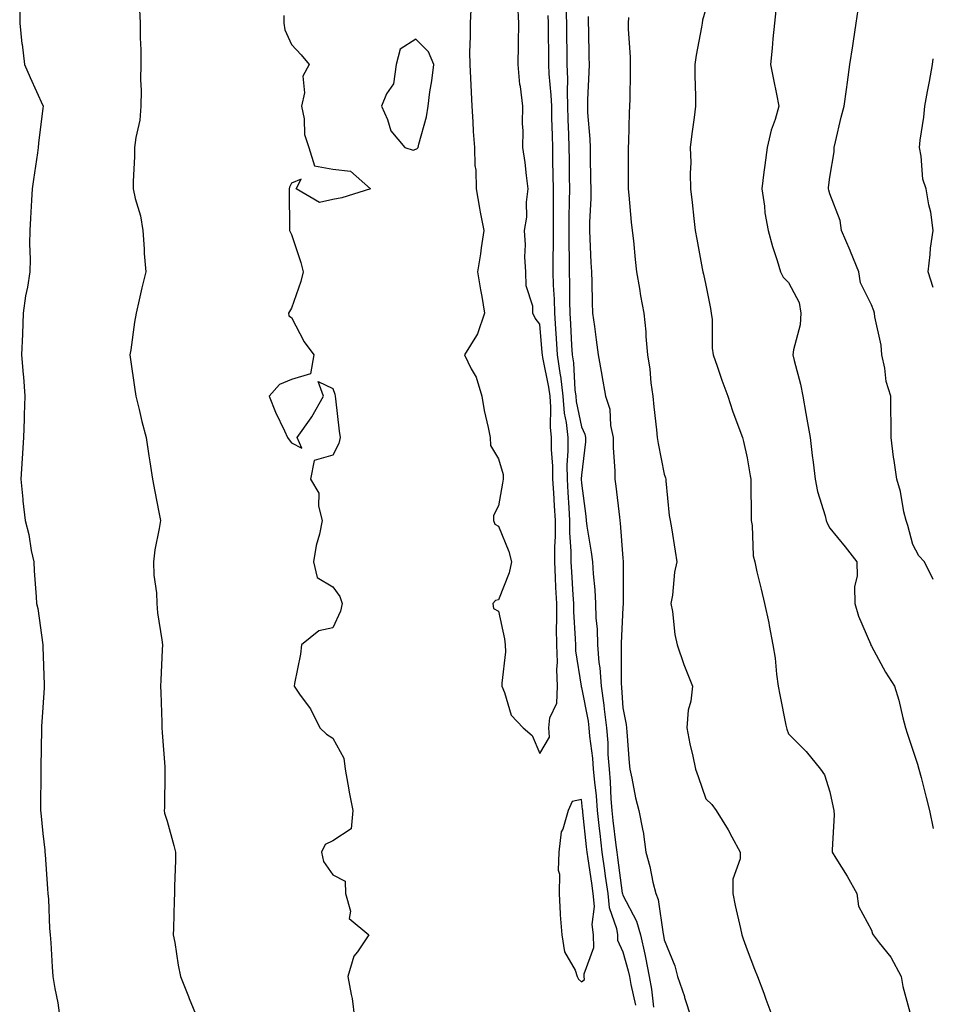
# Model space of a CAD drawing. Units: inches. Extents: x 881363 to 884003, y 7340138 to 7342778.
# Drawn here: x 883782 to 884003, y 7341925 to 7342163 of the extents above; entities that cross this region are included whole.
import ezdxf

# ---------------------------------------------------------------- set-up
doc = ezdxf.new("R2010")
doc.units = ezdxf.units.IN
doc.header["$MEASUREMENT"] = 0
doc.layers.add('Contour_88137340', color=7, linetype='Continuous', true_color=0x98ea40)

msp = doc.modelspace()

# ---------------------------------------------------------------- linework, layer by layer
at = {"layer": 'Contour_88137340'}
for points in [[(883782.53, 7342166.4, 3338), (883782.46, 7342161.92, 3338), (883783.02, 7342156.94, 3338), (883783.03, 7342156.9, 3338), (883783.6, 7342151.92, 3338), (883784.99, 7342148.85, 3338), (883788.05, 7342142.07, 3338), (883788.1, 7342141.97, 3338), (883788.11, 7342141.92, 3338), (883788.11, 7342141.87, 3338), (883788.05, 7342141.44, 3338), (883786.98, 7342132.99, 3338), (883786.94, 7342131.92, 3338), (883786.77, 7342130.64, 3338), (883785.8, 7342124.17, 3338), (883785.51, 7342121.92, 3338), (883785.34, 7342119.21, 3338), (883785.09, 7342114.88, 3338), (883784.89, 7342111.92, 3338), (883784.84, 7342108.71, 3338), (883785, 7342104.97, 3338), (883784.94, 7342101.92, 3338), (883784.35, 7342098.22, 3338), (883783.85, 7342096.12, 3338), (883783.3, 7342091.92, 3338), (883783.11, 7342086.98, 3338), (883783.11, 7342086.86, 3338), (883782.91, 7342081.92, 3338), (883783.32, 7342077.19, 3338), (883783.35, 7342076.62, 3338), (883783.74, 7342071.92, 3338), (883783.58, 7342067.45, 3338), (883783.56, 7342066.42, 3338), (883783.38, 7342061.92, 3338), (883783.05, 7342056.92, 3338), (883782.71, 7342051.92, 3338), (883783.21, 7342047.08, 3338), (883783.26, 7342046.71, 3338), (883783.77, 7342041.92, 3338), (883784.7, 7342038.57, 3338), (883785.24, 7342034.73, 3338), (883785.86, 7342031.92, 3338), (883785.95, 7342029.82, 3338), (883786.46, 7342023.51, 3338), (883786.52, 7342021.92, 3338), (883786.82, 7342020.69, 3338), (883788.04, 7342011.93, 3338), (883788.04, 7342011.91, 3338), (883788.05, 7342011.45, 3338), (883788.39, 7342002.27, 3338), (883788.4, 7342001.92, 3338), (883788.38, 7342001.59, 3338), (883788.05, 7341996.84, 3338), (883787.75, 7341992.22, 3338), (883787.73, 7341991.92, 3338), (883787.74, 7341991.61, 3338), (883787.54, 7341982.43, 3338), (883787.55, 7341981.92, 3338), (883787.56, 7341981.43, 3338), (883787.5, 7341972.47, 3338), (883787.51, 7341971.92, 3338), (883787.55, 7341971.42, 3338), (883788.05, 7341966.39, 3338), (883788.51, 7341962.38, 3338), (883788.56, 7341961.92, 3338), (883788.61, 7341961.36, 3338), (883789.16, 7341953.03, 3338), (883789.28, 7341951.92, 3338), (883789.42, 7341950.55, 3338), (883789.65, 7341943.52, 3338), (883789.85, 7341941.92, 3338), (883789.98, 7341939.99, 3338), (883790.33, 7341934.21, 3338), (883790.48, 7341931.92, 3338), (883790.94, 7341929.03, 3338), (883791.71, 7341925.58, 3338), (883792.19, 7341921.92, 3338)], [(883811.36, 7342165.23, 3337), (883811.51, 7342161.92, 3337), (883811.57, 7342158.4, 3337), (883811.67, 7342155.53, 3337), (883811.72, 7342151.92, 3337), (883811.66, 7342148.32, 3337), (883811.79, 7342145.66, 3337), (883811.74, 7342141.92, 3337), (883811.43, 7342138.54, 3337), (883810.49, 7342134.37, 3337), (883810.21, 7342131.92, 3337), (883810.2, 7342129.77, 3337), (883809.85, 7342123.72, 3337), (883809.84, 7342121.92, 3337), (883810.33, 7342119.64, 3337), (883811.59, 7342115.46, 3337), (883812.19, 7342111.92, 3337), (883812.52, 7342107.45, 3337), (883812.49, 7342106.36, 3337), (883812.91, 7342101.92, 3337), (883811.94, 7342098.03, 3337), (883811.33, 7342095.2, 3337), (883810.55, 7342091.92, 3337), (883810.18, 7342089.79, 3337), (883809.26, 7342083.13, 3337), (883809.06, 7342081.92, 3337), (883809.2, 7342080.76, 3337), (883810.2, 7342074.07, 3337), (883810.47, 7342071.92, 3337), (883811.28, 7342068.69, 3337), (883811.98, 7342065.85, 3337), (883812.98, 7342061.92, 3337), (883813.64, 7342057.51, 3337), (883813.88, 7342056.09, 3337), (883814.52, 7342051.92, 3337), (883815.07, 7342048.94, 3337), (883816.04, 7342043.93, 3337), (883816.42, 7342041.92, 3337), (883816.15, 7342040.02, 3337), (883815.1, 7342034.87, 3337), (883814.73, 7342031.92, 3337), (883814.87, 7342028.74, 3337), (883815.46, 7342024.51, 3337), (883815.59, 7342021.92, 3337), (883815.76, 7342019.63, 3337), (883816.79, 7342013.17, 3337), (883816.9, 7342011.92, 3337), (883816.88, 7342010.75, 3337), (883816.53, 7342003.44, 3337), (883816.49, 7342001.92, 3337), (883816.53, 7342000.4, 3337), (883816.77, 7341993.19, 3337), (883816.8, 7341991.92, 3337), (883816.88, 7341990.75, 3337), (883817.49, 7341982.49, 3337), (883817.52, 7341981.92, 3337), (883817.51, 7341981.37, 3337), (883817.38, 7341972.59, 3337), (883817.36, 7341971.92, 3337), (883817.44, 7341971.31, 3337), (883818.05, 7341969.41, 3337), (883819.67, 7341963.54, 3337), (883820.07, 7341961.92, 3337), (883820.06, 7341959.91, 3337), (883819.83, 7341953.7, 3337), (883819.83, 7341951.92, 3337), (883819.72, 7341950.25, 3337), (883819.63, 7341943.5, 3337), (883819.54, 7341941.92, 3337), (883819.89, 7341940.08, 3337), (883820.74, 7341934.61, 3337), (883821.29, 7341931.92, 3337), (883823.2, 7341927.07, 3337), (883823.41, 7341926.56, 3337), (883825.29, 7341921.92, 3337)], [(883891.39, 7342165.26, 3336), (883891.17, 7342161.92, 3336), (883891.23, 7342158.74, 3336), (883891.07, 7342154.94, 3336), (883891.13, 7342151.92, 3336), (883891.3, 7342148.67, 3336), (883891.41, 7342145.27, 3336), (883891.59, 7342141.92, 3336), (883891.86, 7342138.11, 3336), (883891.96, 7342135.83, 3336), (883892.26, 7342131.92, 3336), (883892.35, 7342127.62, 3336), (883892.57, 7342126.44, 3336), (883892.63, 7342121.92, 3336), (883893.45, 7342117.32, 3336), (883893.65, 7342116.31, 3336), (883894.47, 7342111.92, 3336), (883893.86, 7342107.73, 3336), (883893.66, 7342106.31, 3336), (883893, 7342101.92, 3336), (883893.73, 7342097.6, 3336), (883893.98, 7342095.99, 3336), (883894.65, 7342091.92, 3336), (883893, 7342086.97, 3336), (883892.72, 7342086.59, 3336), (883889.8, 7342081.92, 3336), (883891.45, 7342078.53, 3336), (883892.66, 7342076.53, 3336), (883894.03, 7342071.92, 3336), (883894.57, 7342068.44, 3336), (883895.57, 7342064.4, 3336), (883896.02, 7342061.92, 3336), (883896.14, 7342060.01, 3336), (883898.05, 7342056.82, 3336), (883899.16, 7342053.03, 3336), (883899.19, 7342051.92, 3336), (883899.01, 7342050.96, 3336), (883898.05, 7342045.46, 3336), (883896.85, 7342043.12, 3336), (883896.8, 7342041.92, 3336), (883897.16, 7342041.03, 3336), (883898.05, 7342040.6, 3336), (883900.56, 7342034.43, 3336), (883901.21, 7342031.92, 3336), (883900.65, 7342029.31, 3336), (883898.05, 7342022.81, 3336), (883897.35, 7342022.62, 3336), (883896.66, 7342021.92, 3336), (883896.86, 7342020.73, 3336), (883898.05, 7342020.05, 3336), (883899.47, 7342013.34, 3336), (883899.68, 7342011.92, 3336), (883899.73, 7342010.24, 3336), (883898.81, 7342002.68, 3336), (883898.84, 7342001.92, 3336), (883899.53, 7342000.44, 3336), (883901.09, 7341994.97, 3336), (883904.03, 7341991.92, 3336), (883906.14, 7341990.02, 3336), (883908.05, 7341985.68, 3336), (883910.33, 7341989.64, 3336), (883910.22, 7341991.92, 3336), (883910.44, 7341994.31, 3336), (883912.11, 7341997.87, 3336), (883912.26, 7342001.92, 3336), (883912.1, 7342005.97, 3336), (883912.26, 7342007.71, 3336), (883912.13, 7342011.92, 3336), (883912.08, 7342015.95, 3336), (883912.16, 7342017.81, 3336), (883912.11, 7342021.92, 3336), (883911.91, 7342025.78, 3336), (883911.81, 7342028.16, 3336), (883911.61, 7342031.92, 3336), (883911.61, 7342035.48, 3336), (883911.81, 7342038.16, 3336), (883911.81, 7342041.92, 3336), (883911.59, 7342045.46, 3336), (883911.38, 7342048.59, 3336), (883911.17, 7342051.92, 3336), (883911.16, 7342055.03, 3336), (883910.87, 7342059.1, 3336), (883910.86, 7342061.92, 3336), (883910.6, 7342064.46, 3336), (883910.71, 7342069.26, 3336), (883910.49, 7342071.92, 3336), (883910.22, 7342074.09, 3336), (883908.73, 7342081.24, 3336), (883908.63, 7342081.92, 3336), (883908.59, 7342082.47, 3336), (883908.05, 7342089.34, 3336), (883906.89, 7342090.76, 3336), (883906.37, 7342091.92, 3336), (883906.29, 7342093.68, 3336), (883904.7, 7342098.57, 3336), (883904.62, 7342101.92, 3336), (883904.4, 7342105.57, 3336), (883904.59, 7342108.46, 3336), (883904.32, 7342111.92, 3336), (883904.88, 7342115.09, 3336), (883904.83, 7342118.7, 3336), (883905.24, 7342121.92, 3336), (883904.79, 7342125.18, 3336), (883904.46, 7342128.33, 3336), (883903.94, 7342131.92, 3336), (883903.99, 7342135.98, 3336), (883903.86, 7342137.73, 3336), (883903.91, 7342141.92, 3336), (883903.35, 7342146.62, 3336), (883903.22, 7342147.1, 3336), (883902.81, 7342151.92, 3336), (883902.88, 7342156.74, 3336), (883902.89, 7342157.08, 3336), (883902.96, 7342161.92, 3336), (883902.7, 7342166.57, 3336)], [(883914.27, 7342165.7, 3334), (883914.44, 7342161.92, 3334), (883914.48, 7342158.35, 3334), (883914.5, 7342155.47, 3334), (883914.53, 7342151.92, 3334), (883914.66, 7342148.53, 3334), (883914.6, 7342145.37, 3334), (883914.72, 7342141.92, 3334), (883914.81, 7342138.68, 3334), (883914.93, 7342135.04, 3334), (883915.02, 7342131.92, 3334), (883915.07, 7342128.94, 3334), (883915.11, 7342124.86, 3334), (883915.16, 7342121.92, 3334), (883915.13, 7342119.01, 3334), (883915.03, 7342114.93, 3334), (883915, 7342111.92, 3334), (883915.01, 7342108.88, 3334), (883915.08, 7342104.89, 3334), (883915.09, 7342101.92, 3334), (883915.18, 7342099.05, 3334), (883915.21, 7342094.76, 3334), (883915.3, 7342091.92, 3334), (883915.46, 7342089.33, 3334), (883915.7, 7342084.27, 3334), (883915.85, 7342081.92, 3334), (883916.13, 7342080, 3334), (883916.5, 7342073.47, 3334), (883916.69, 7342071.92, 3334), (883916.8, 7342070.67, 3334), (883918.05, 7342064.5, 3334), (883918.89, 7342062.76, 3334), (883919.07, 7342061.92, 3334), (883919.05, 7342060.92, 3334), (883918.05, 7342052.85, 3334), (883918, 7342051.97, 3334), (883918, 7342051.92, 3334), (883918, 7342051.87, 3334), (883918.05, 7342050.95, 3334), (883919.1, 7342042.97, 3334), (883919.23, 7342041.92, 3334), (883919.4, 7342040.57, 3334), (883920.44, 7342034.31, 3334), (883920.72, 7342031.92, 3334), (883920.88, 7342029.09, 3334), (883921.3, 7342025.17, 3334), (883921.47, 7342021.92, 3334), (883921.56, 7342018.41, 3334), (883921.83, 7342015.69, 3334), (883921.91, 7342011.92, 3334), (883922.29, 7342007.68, 3334), (883922.51, 7342006.38, 3334), (883922.85, 7342001.92, 3334), (883923.49, 7341997.36, 3334), (883923.55, 7341996.42, 3334), (883924.1, 7341991.92, 3334), (883924.4, 7341988.27, 3334), (883924.46, 7341985.5, 3334), (883924.72, 7341981.92, 3334), (883924.99, 7341978.86, 3334), (883925.18, 7341974.79, 3334), (883925.41, 7341971.92, 3334), (883925.68, 7341969.55, 3334), (883926.4, 7341963.58, 3334), (883926.59, 7341961.92, 3334), (883926.77, 7341960.64, 3334), (883927.92, 7341952.05, 3334), (883927.94, 7341951.92, 3334), (883927.95, 7341951.82, 3334), (883928.05, 7341951.53, 3334), (883931.39, 7341945.26, 3334), (883932.33, 7341941.92, 3334), (883933.4, 7341937.27, 3334), (883933.5, 7341936.47, 3334), (883934.39, 7341931.92, 3334), (883934.97, 7341928.83, 3334), (883935.49, 7341924.48, 3334)], [(883948.05, 7342165.41, 3331), (883947.32, 7342162.65, 3331), (883947.22, 7342161.92, 3331), (883947.07, 7342160.94, 3331), (883945.75, 7342154.22, 3331), (883945.43, 7342151.92, 3331), (883945.41, 7342149.28, 3331), (883945.62, 7342144.35, 3331), (883945.6, 7342141.92, 3331), (883945.27, 7342139.14, 3331), (883944.72, 7342135.25, 3331), (883944.34, 7342131.92, 3331), (883944.43, 7342128.3, 3331), (883944.33, 7342125.64, 3331), (883944.41, 7342121.92, 3331), (883944.82, 7342118.69, 3331), (883945.21, 7342114.77, 3331), (883945.55, 7342111.92, 3331), (883945.94, 7342109.81, 3331), (883947.23, 7342102.74, 3331), (883947.39, 7342101.92, 3331), (883947.51, 7342101.38, 3331), (883948.05, 7342098.71, 3331), (883949.21, 7342093.08, 3331), (883949.41, 7342091.92, 3331), (883949.58, 7342090.39, 3331), (883949.64, 7342083.51, 3331), (883949.86, 7342081.92, 3331), (883950.82, 7342079.15, 3331), (883951.93, 7342075.8, 3331), (883953.36, 7342071.92, 3331), (883954.52, 7342068.38, 3331), (883956.3, 7342063.67, 3331), (883956.92, 7342061.92, 3331), (883957.15, 7342061.02, 3331), (883958.05, 7342057.04, 3331), (883958.8, 7342052.67, 3331), (883958.92, 7342051.92, 3331), (883958.98, 7342050.99, 3331), (883959.01, 7342042.88, 3331), (883959.07, 7342041.92, 3331), (883959.28, 7342040.69, 3331), (883959.54, 7342033.41, 3331), (883959.89, 7342031.92, 3331), (883960.44, 7342029.53, 3331), (883961.48, 7342025.35, 3331), (883962.23, 7342021.92, 3331), (883963.33, 7342017.2, 3331), (883963.39, 7342016.58, 3331), (883964.27, 7342011.92, 3331), (883964.86, 7342008.73, 3331), (883965.13, 7342004.84, 3331), (883965.57, 7342001.92, 3331), (883965.98, 7341999.84, 3331), (883967.44, 7341992.53, 3331), (883967.56, 7341991.92, 3331), (883967.68, 7341991.55, 3331), (883968.05, 7341990.45, 3331), (883972.29, 7341986.16, 3331), (883975.79, 7341981.92, 3331), (883976.7, 7341980.57, 3331), (883978.05, 7341976.48, 3331), (883978.83, 7341972.7, 3331), (883979, 7341971.92, 3331), (883979.07, 7341970.9, 3331), (883978.57, 7341962.44, 3331), (883978.61, 7341961.92, 3331), (883979.48, 7341960.49, 3331), (883982.24, 7341956.11, 3331), (883984.5, 7341951.92, 3331), (883984.98, 7341948.85, 3331), (883988.05, 7341943.09, 3331), (883988.34, 7341942.21, 3331), (883988.48, 7341941.92, 3331), (883989.94, 7341940.03, 3331), (883992.73, 7341936.6, 3331), (883995.23, 7341931.92, 3331), (883995.62, 7341929.49, 3331), (883997.58, 7341922.39, 3331)], [(884003, 7342027.72, 3329), (884000.88, 7342031.92, 3329), (883999.52, 7342033.39, 3329), (883998.05, 7342036.17, 3329), (883996.82, 7342040.69, 3329), (883996.42, 7342041.92, 3329), (883995.91, 7342044.06, 3329), (883995.04, 7342048.91, 3329), (883994.21, 7342051.92, 3329), (883993.56, 7342056.41, 3329), (883993.35, 7342057.21, 3329), (883992.83, 7342061.92, 3329), (883992.84, 7342066.71, 3329), (883992.77, 7342067.19, 3329), (883992.78, 7342071.92, 3329), (883991.64, 7342075.5, 3329), (883991.31, 7342078.66, 3329), (883990.56, 7342081.92, 3329), (883990.39, 7342084.26, 3329), (883988.9, 7342091.07, 3329), (883988.82, 7342091.92, 3329), (883988.62, 7342092.49, 3329), (883988.05, 7342093.95, 3329), (883985.39, 7342099.25, 3329), (883985.05, 7342101.92, 3329), (883983, 7342106.87, 3329), (883982.91, 7342107.06, 3329), (883980.8, 7342111.92, 3329), (883980.48, 7342114.35, 3329), (883978.05, 7342120.78, 3329), (883977.76, 7342121.63, 3329), (883977.66, 7342121.92, 3329), (883977.71, 7342122.26, 3329), (883978.05, 7342124.75, 3329), (883979.06, 7342130.91, 3329), (883979.06, 7342131.92, 3329), (883979.42, 7342133.29, 3329), (883980.73, 7342139.23, 3329), (883981.51, 7342141.92, 3329), (883982.06, 7342145.93, 3329), (883982.26, 7342147.71, 3329), (883982.86, 7342151.92, 3329), (883983.54, 7342156.44, 3329), (883983.71, 7342157.57, 3329), (883984.36, 7342161.92, 3329), (883984.84, 7342165.13, 3329)], [(883846.19, 7342163.78, 3336), (883846.21, 7342161.92, 3336), (883846.48, 7342160.34, 3336), (883848.05, 7342156.79, 3336), (883850.44, 7342154.31, 3336), (883852.34, 7342151.92, 3336), (883850.8, 7342149.17, 3336), (883851.22, 7342145.09, 3336), (883850.5, 7342141.92, 3336), (883851.14, 7342138.82, 3336), (883851.2, 7342135.07, 3336), (883852.3, 7342131.92, 3336), (883853.64, 7342127.51, 3336), (883858.05, 7342126.71, 3336), (883862.32, 7342126.19, 3336), (883867.18, 7342121.92, 3336), (883860.21, 7342119.77, 3336), (883858.05, 7342119.37, 3336), (883854.8, 7342118.67, 3336), (883849.23, 7342121.92, 3336), (883850.44, 7342124.31, 3336), (883848.05, 7342123.35, 3336), (883847.62, 7342122.34, 3336), (883847.53, 7342121.92, 3336), (883847.49, 7342121.36, 3336), (883847.63, 7342112.34, 3336), (883847.6, 7342111.92, 3336), (883847.72, 7342111.58, 3336), (883848.05, 7342110.96, 3336), (883850.31, 7342104.18, 3336), (883850.91, 7342101.92, 3336), (883850.35, 7342099.62, 3336), (883848.05, 7342093.15, 3336), (883847.58, 7342092.39, 3336), (883847.32, 7342091.92, 3336), (883847.47, 7342091.34, 3336), (883848.05, 7342090.92, 3336), (883851.17, 7342085.05, 3336), (883853.43, 7342081.92, 3336), (883852.67, 7342077.3, 3336), (883848.05, 7342075.93, 3336), (883845.19, 7342074.78, 3336), (883842.65, 7342071.92, 3336), (883844.19, 7342068.06, 3336), (883846.39, 7342063.58, 3336), (883847.15, 7342061.92, 3336), (883847.55, 7342061.42, 3336), (883848.05, 7342060.67, 3336), (883850.61, 7342059.36, 3336), (883849.48, 7342061.92, 3336), (883852.83, 7342066.7, 3336), (883853.02, 7342066.95, 3336), (883855.77, 7342071.92, 3336), (883854.52, 7342075.45, 3336), (883858.05, 7342073.8, 3336), (883858.57, 7342072.44, 3336), (883858.6, 7342071.92, 3336), (883858.7, 7342071.28, 3336), (883859.58, 7342063.45, 3336), (883859.82, 7342061.92, 3336), (883859.48, 7342060.49, 3336), (883858.05, 7342057.68, 3336), (883853.57, 7342056.4, 3336), (883852.66, 7342051.92, 3336), (883854.66, 7342048.53, 3336), (883854.56, 7342045.41, 3336), (883855.46, 7342041.92, 3336), (883854.8, 7342038.67, 3336), (883854.04, 7342035.93, 3336), (883853.37, 7342031.92, 3336), (883854.31, 7342028.18, 3336), (883858.05, 7342025.94, 3336), (883859.76, 7342023.63, 3336), (883860.32, 7342021.92, 3336), (883859.94, 7342020.04, 3336), (883858.05, 7342016.04, 3336), (883854.66, 7342015.31, 3336), (883850.46, 7342011.92, 3336), (883850.27, 7342009.7, 3336), (883848.77, 7342002.63, 3336), (883848.68, 7342001.92, 3336), (883850.16, 7341999.81, 3336), (883852.64, 7341996.51, 3336), (883854.91, 7341991.92, 3336), (883856.52, 7341990.39, 3336), (883858.05, 7341989.38, 3336), (883860.7, 7341984.57, 3336), (883861, 7341981.92, 3336), (883861.69, 7341978.28, 3336), (883862.07, 7341975.94, 3336), (883862.87, 7341971.92, 3336), (883862.46, 7341967.52, 3336), (883858.05, 7341964.62, 3336), (883856.19, 7341963.78, 3336), (883855.35, 7341961.92, 3336), (883855.82, 7341959.69, 3336), (883858.05, 7341956.46, 3336), (883861.02, 7341954.88, 3336), (883861.15, 7341951.92, 3336), (883862.32, 7341947.65, 3336), (883861.99, 7341945.87, 3336), (883866.75, 7341941.92, 3336), (883864.02, 7341937.89, 3336), (883863.15, 7341936.82, 3336), (883861.68, 7341931.92, 3336), (883862.44, 7341927.53, 3336), (883862.74, 7341926.61, 3336), (883863.3, 7341921.92, 3336)], [(883909.94, 7342163.81, 3335), (883910.03, 7342161.92, 3335), (883910.05, 7342159.92, 3335), (883910.13, 7342154, 3335), (883910.15, 7342151.92, 3335), (883910.23, 7342149.74, 3335), (883910.71, 7342144.58, 3335), (883910.8, 7342141.92, 3335), (883910.87, 7342139.1, 3335), (883910.96, 7342134.83, 3335), (883911.04, 7342131.92, 3335), (883911.09, 7342128.87, 3335), (883911.19, 7342125.06, 3335), (883911.25, 7342121.92, 3335), (883911.22, 7342118.75, 3335), (883911.23, 7342115.1, 3335), (883911.2, 7342111.92, 3335), (883911.2, 7342108.77, 3335), (883911.15, 7342105.02, 3335), (883911.16, 7342101.92, 3335), (883911.27, 7342098.71, 3335), (883911.46, 7342095.33, 3335), (883911.57, 7342091.92, 3335), (883911.81, 7342088.16, 3335), (883911.99, 7342085.87, 3335), (883912.24, 7342081.92, 3335), (883912.94, 7342077.03, 3335), (883912.98, 7342076.85, 3335), (883913.59, 7342071.92, 3335), (883913.93, 7342067.8, 3335), (883914.38, 7342065.6, 3335), (883914.75, 7342061.92, 3335), (883914.76, 7342058.63, 3335), (883914.57, 7342055.4, 3335), (883914.58, 7342051.92, 3335), (883914.79, 7342048.65, 3335), (883914.99, 7342044.98, 3335), (883915.17, 7342041.92, 3335), (883915.18, 7342039.05, 3335), (883915.54, 7342034.43, 3335), (883915.54, 7342031.92, 3335), (883915.66, 7342029.53, 3335), (883916.01, 7342023.97, 3335), (883916.11, 7342021.92, 3335), (883916.13, 7342020.01, 3335), (883916.58, 7342013.39, 3335), (883916.59, 7342011.92, 3335), (883916.64, 7342010.51, 3335), (883917.98, 7342001.99, 3335), (883917.98, 7342001.92, 3335), (883917.98, 7342001.85, 3335), (883918.05, 7342001.66, 3335), (883919.68, 7341993.55, 3335), (883919.88, 7341991.92, 3335), (883920.04, 7341989.93, 3335), (883920.73, 7341984.6, 3335), (883920.92, 7341981.92, 3335), (883921.2, 7341978.77, 3335), (883921.6, 7341975.47, 3335), (883921.89, 7341971.92, 3335), (883922.38, 7341967.59, 3335), (883922.51, 7341966.38, 3335), (883923.02, 7341961.92, 3335), (883923.64, 7341957.52, 3335), (883923.83, 7341956.14, 3335), (883924.42, 7341951.92, 3335), (883924.72, 7341948.59, 3335), (883926.52, 7341943.45, 3335), (883926.74, 7341941.92, 3335), (883926.78, 7341940.65, 3335), (883928.05, 7341937.88, 3335), (883929.38, 7341933.25, 3335), (883929.64, 7341931.92, 3335), (883930.01, 7341929.97, 3335), (883931.15, 7341925.02, 3335)], [(883919.65, 7342163.52, 3333), (883919.71, 7342161.92, 3333), (883919.77, 7342160.21, 3333), (883919.86, 7342153.73, 3333), (883919.92, 7342151.92, 3333), (883919.87, 7342150.1, 3333), (883919.55, 7342143.42, 3333), (883919.51, 7342141.92, 3333), (883919.56, 7342140.41, 3333), (883920.08, 7342133.95, 3333), (883920.13, 7342131.92, 3333), (883920.15, 7342129.82, 3333), (883920.28, 7342124.15, 3333), (883920.3, 7342121.92, 3333), (883920.3, 7342119.67, 3333), (883919.97, 7342113.84, 3333), (883919.98, 7342111.92, 3333), (883920.08, 7342109.89, 3333), (883920.34, 7342104.21, 3333), (883920.46, 7342101.92, 3333), (883920.57, 7342099.4, 3333), (883920.65, 7342094.52, 3333), (883920.77, 7342091.92, 3333), (883921.19, 7342088.78, 3333), (883921.63, 7342085.5, 3333), (883922.11, 7342081.92, 3333), (883922.99, 7342076.97, 3333), (883923.01, 7342076.88, 3333), (883923.89, 7342071.92, 3333), (883924.93, 7342068.8, 3333), (883925.1, 7342064.87, 3333), (883925.74, 7342061.92, 3333), (883925.69, 7342059.56, 3333), (883926.16, 7342053.81, 3333), (883926.11, 7342051.92, 3333), (883926.33, 7342050.2, 3333), (883927.24, 7342042.73, 3333), (883927.34, 7342041.92, 3333), (883927.42, 7342041.29, 3333), (883928.05, 7342032.81, 3333), (883928.14, 7342032.01, 3333), (883928.15, 7342031.92, 3333), (883928.15, 7342031.83, 3333), (883928.14, 7342022.01, 3333), (883928.13, 7342021.84, 3333), (883928.05, 7342020.92, 3333), (883927.63, 7342012.34, 3333), (883927.64, 7342011.92, 3333), (883927.68, 7342011.55, 3333), (883927.67, 7342002.3, 3333), (883927.7, 7342001.92, 3333), (883927.74, 7342001.62, 3333), (883928.05, 7341996.69, 3333), (883928.82, 7341992.69, 3333), (883928.91, 7341991.92, 3333), (883929, 7341990.97, 3333), (883929.6, 7341983.47, 3333), (883929.74, 7341981.92, 3333), (883930.25, 7341979.72, 3333), (883931.11, 7341974.98, 3333), (883931.91, 7341971.92, 3333), (883932.89, 7341967.08, 3333), (883932.98, 7341966.85, 3333), (883933.59, 7341961.92, 3333), (883934.57, 7341958.44, 3333), (883935.33, 7341954.64, 3333), (883936.01, 7341951.92, 3333), (883936.61, 7341950.48, 3333), (883937.82, 7341942.15, 3333), (883937.88, 7341941.92, 3333), (883937.91, 7341941.78, 3333), (883938.05, 7341940.76, 3333), (883940.58, 7341934.45, 3333), (883941.27, 7341931.92, 3333), (883942.91, 7341927.06, 3333), (883942.98, 7341926.86, 3333), (883944.54, 7341921.92, 3333)], [(883929.41, 7342163.28, 3332), (883929.38, 7342161.92, 3332), (883929.38, 7342160.59, 3332), (883929.84, 7342153.71, 3332), (883929.84, 7342151.92, 3332), (883929.8, 7342150.17, 3332), (883929.71, 7342143.58, 3332), (883929.67, 7342141.92, 3332), (883929.6, 7342140.37, 3332), (883929.4, 7342133.27, 3332), (883929.34, 7342131.92, 3332), (883929.37, 7342130.6, 3332), (883929.33, 7342123.2, 3332), (883929.36, 7342121.92, 3332), (883929.51, 7342120.46, 3332), (883930.08, 7342113.95, 3332), (883930.29, 7342111.92, 3332), (883930.6, 7342109.37, 3332), (883931.01, 7342104.88, 3332), (883931.39, 7342101.92, 3332), (883932.08, 7342097.89, 3332), (883932.29, 7342096.16, 3332), (883933.1, 7342091.92, 3332), (883933.61, 7342087.48, 3332), (883933.62, 7342086.35, 3332), (883934.03, 7342081.92, 3332), (883934.58, 7342078.45, 3332), (883934.82, 7342075.15, 3332), (883935.26, 7342071.92, 3332), (883935.5, 7342069.37, 3332), (883936.19, 7342063.79, 3332), (883936.37, 7342061.92, 3332), (883936.61, 7342060.48, 3332), (883938.05, 7342053.14, 3332), (883938.33, 7342052.2, 3332), (883938.4, 7342051.92, 3332), (883938.47, 7342051.5, 3332), (883939.26, 7342043.13, 3332), (883939.5, 7342041.92, 3332), (883939.79, 7342040.18, 3332), (883940.68, 7342034.55, 3332), (883941.11, 7342031.92, 3332), (883940.52, 7342029.45, 3332), (883940.01, 7342023.88, 3332), (883939.64, 7342021.92, 3332), (883940.02, 7342019.95, 3332), (883940.58, 7342014.45, 3332), (883941.18, 7342011.92, 3332), (883942.78, 7342007.19, 3332), (883942.9, 7342006.77, 3332), (883944.86, 7342001.92, 3332), (883944.44, 7341998.31, 3332), (883943.8, 7341996.17, 3332), (883943.48, 7341991.92, 3332), (883944.19, 7341988.07, 3332), (883944.93, 7341985.04, 3332), (883945.57, 7341981.92, 3332), (883946.26, 7341980.13, 3332), (883948.05, 7341974.76, 3332), (883949.5, 7341973.37, 3332), (883950.62, 7341971.92, 3332), (883953.45, 7341967.32, 3332), (883954.33, 7341965.64, 3332), (883956.38, 7341961.92, 3332), (883956.39, 7341960.26, 3332), (883954.61, 7341955.36, 3332), (883954.61, 7341951.92, 3332), (883955.19, 7341949.05, 3332), (883956.48, 7341943.49, 3332), (883956.81, 7341941.92, 3332), (883957.11, 7341940.98, 3332), (883958.05, 7341938.32, 3332), (883959.82, 7341933.69, 3332), (883960.6, 7341931.92, 3332), (883962.07, 7341927.91, 3332), (883962.59, 7341926.46, 3332), (883964.26, 7341921.92, 3332)], [(883964.99, 7342164.99, 3330), (883964.63, 7342161.92, 3330), (883964.29, 7342158.16, 3330), (883964.08, 7342155.89, 3330), (883963.72, 7342151.92, 3330), (883964.43, 7342148.3, 3330), (883965.16, 7342144.81, 3330), (883965.74, 7342141.92, 3330), (883964.79, 7342138.66, 3330), (883963.86, 7342136.11, 3330), (883962.87, 7342131.92, 3330), (883962.32, 7342127.65, 3330), (883962.12, 7342126, 3330), (883961.61, 7342121.92, 3330), (883962.24, 7342117.74, 3330), (883962.3, 7342116.17, 3330), (883963.12, 7342111.92, 3330), (883964.18, 7342108.05, 3330), (883965.33, 7342104.64, 3330), (883966.15, 7342101.92, 3330), (883966.75, 7342100.63, 3330), (883968.05, 7342099.35, 3330), (883970.64, 7342094.51, 3330), (883971.04, 7342091.92, 3330), (883970.82, 7342089.15, 3330), (883969.26, 7342083.13, 3330), (883969.13, 7342081.92, 3330), (883969.41, 7342080.55, 3330), (883970.98, 7342074.85, 3330), (883971.5, 7342071.92, 3330), (883972.22, 7342067.75, 3330), (883972.48, 7342066.35, 3330), (883973.24, 7342061.92, 3330), (883973.76, 7342057.62, 3330), (883973.96, 7342056.01, 3330), (883974.46, 7342051.92, 3330), (883975.03, 7342048.9, 3330), (883976.9, 7342043.07, 3330), (883977.17, 7342041.92, 3330), (883977.41, 7342041.28, 3330), (883978.05, 7342040.1, 3330), (883981.71, 7342035.58, 3330), (883984.55, 7342031.92, 3330), (883984.64, 7342028.51, 3330), (883983.99, 7342025.98, 3330), (883984.05, 7342021.92, 3330), (883984.95, 7342018.82, 3330), (883987.82, 7342012.15, 3330), (883987.9, 7342011.92, 3330), (883987.94, 7342011.81, 3330), (883988.05, 7342011.6, 3330), (883991.48, 7342005.35, 3330), (883993.67, 7342001.92, 3330), (883994.69, 7341998.56, 3330), (883995.65, 7341994.33, 3330), (883996.29, 7341991.92, 3330), (883996.72, 7341990.59, 3330), (883998.05, 7341986.5, 3330), (883999.22, 7341983.1, 3330), (883999.54, 7341981.92, 3330), (884000.05, 7341979.91, 3330), (884001.26, 7341975.13, 3330), (884002.09, 7341971.92, 3330), (884003, 7341967.58, 3330)], [(884003, 7342098.13, 3328), (884001.72, 7342101.92, 3328), (884002.25, 7342106.11, 3328), (884002.31, 7342107.66, 3328), (884002.95, 7342111.92, 3328), (884002.42, 7342116.3, 3328), (884001.9, 7342118.07, 3328), (884001.26, 7342121.92, 3328), (884000.45, 7342124.32, 3328), (884000.09, 7342129.87, 3328), (883999.64, 7342131.92, 3328), (883999.84, 7342133.71, 3328), (884000.72, 7342139.25, 3328), (884000.98, 7342141.92, 3328), (884001.61, 7342145.48, 3328), (884002.11, 7342147.85, 3328), (884002.77, 7342151.92, 3328), (884003, 7342153.31, 3328)]]:
    msp.add_polyline3d(points, dxfattribs=at)
for points in [[(883878.05, 7342131.56, 3336), (883878.35, 7342131.63, 3336), (883878.67, 7342131.92, 3336), (883878.82, 7342132.7, 3336), (883880.63, 7342139.34, 3336), (883881.06, 7342141.92, 3336), (883881.5, 7342145.37, 3336), (883881.98, 7342147.99, 3336), (883882.43, 7342151.92, 3336), (883881.18, 7342155.05, 3336), (883878.05, 7342158.03, 3336), (883874.3, 7342155.67, 3336), (883873.35, 7342151.92, 3336), (883872.69, 7342147.28, 3336), (883871.02, 7342144.88, 3336), (883869.79, 7342141.92, 3336), (883871.26, 7342138.71, 3336), (883872.07, 7342135.94, 3336), (883875.43, 7342131.92, 3336), (883877.45, 7342131.31, 3336)], [(883918.05, 7341930.64, 3336), (883918.83, 7341931.14, 3336), (883918.76, 7341931.92, 3336), (883918.71, 7341932.58, 3336), (883921.08, 7341938.89, 3336), (883921, 7341941.92, 3336), (883920.62, 7341944.49, 3336), (883921.18, 7341948.79, 3336), (883920.9, 7341951.92, 3336), (883920.55, 7341954.42, 3336), (883919.68, 7341960.29, 3336), (883919.45, 7341961.92, 3336), (883919.3, 7341963.17, 3336), (883918.41, 7341971.56, 3336), (883918.37, 7341971.92, 3336), (883918.34, 7341972.21, 3336), (883918.05, 7341974.61, 3336), (883915.81, 7341974.16, 3336), (883914.88, 7341971.92, 3336), (883913.55, 7341967.42, 3336), (883913.17, 7341966.79, 3336), (883912.61, 7341961.92, 3336), (883912.44, 7341957.53, 3336), (883912.74, 7341956.61, 3336), (883912.66, 7341951.92, 3336), (883912.95, 7341947.02, 3336), (883912.93, 7341946.8, 3336), (883913.33, 7341941.92, 3336), (883913.98, 7341937.85, 3336), (883916.54, 7341933.43, 3336), (883917.06, 7341931.92, 3336), (883917.37, 7341931.24, 3336)]]:
    msp.add_polyline3d(points, close=True, dxfattribs=at)

doc.saveas('drawing.dxf')
